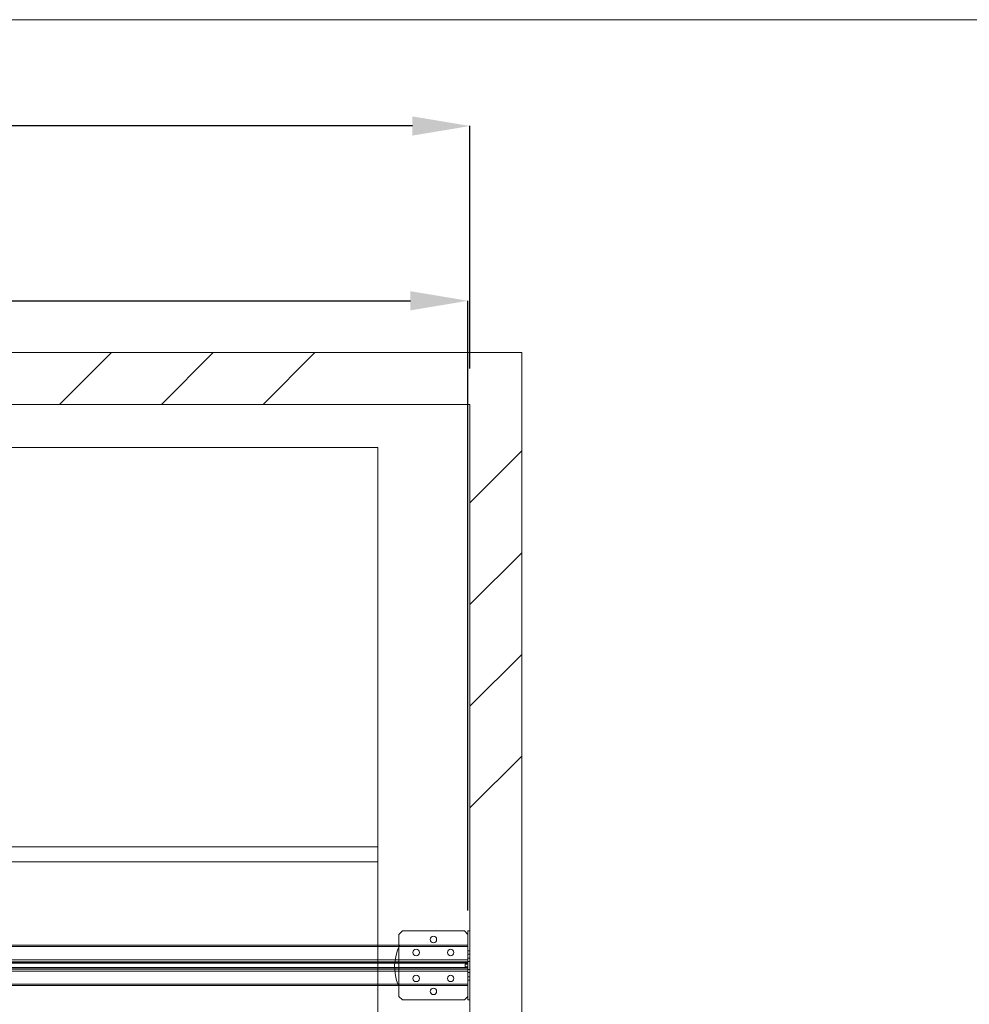
# Paper-space layout 'sales side' of a CAD drawing. Units: inches. Extents: x 0.2 to 10.5, y -0.5 to 7.5.
# Drawn here: x 6.5 to 8.1, y 5.7 to 7.4 of the extents above; entities that cross this region are included whole.
import ezdxf

# ---------------------------------------------------------------- set-up
doc = ezdxf.new("R2010")
doc.units = ezdxf.units.IN
doc.header["$MEASUREMENT"] = 0
doc.header["$PDSIZE"] = -1
doc.styles.add('SLDTEXTSTYLE6', font='GOTHIC.TTF')
doc.dimstyles.new('SLDDIMSTYLE11', dxfattribs={"dimtxt": 0.104167, "dimasz": 0.1, "dimexe": 0, "dimexo": 0.0625, "dimgap": 0.026042, "dimtad": 1, "dimlfac": 50, "dimrnd": 1e-09, "dimzin": 12, "dimdsep": 46, "dimtxsty": 'SLDTEXTSTYLE6', "dimsah": 1, "dimcen": 0.09, "dimadec": 0, "dimazin": 3, "dimtfac": 1, "dimtmove": 0, "dimatfit": 0, "dimfxl": 1, "dimfrac": 2, "dimtolj": 1, "dimtzin": 12, "dimarcsym": 0})
doc.dimstyles.new('SLDDIMSTYLE12', dxfattribs={"dimtxt": 0.104167, "dimasz": 0.1, "dimexe": 0, "dimexo": 0.0625, "dimgap": 0.026042, "dimtad": 1, "dimlfac": 50, "dimrnd": 1e-09, "dimzin": 12, "dimdsep": 46, "dimtxsty": 'SLDTEXTSTYLE6', "dimsah": 1, "dimcen": 0.09, "dimadec": 0, "dimazin": 3, "dimtfac": 1, "dimtofl": 0, "dimtmove": 0, "dimatfit": 3, "dimfxl": 1, "dimfrac": 2, "dimtolj": 1, "dimtzin": 12, "dimarcsym": 0})

# ---------------------------------------------------------------- blocks, each defined once
blk = doc.blocks.new('_D_42')
at = {"color": 0, "lineweight": -2}
for p, q in [((2.7012, 6.7727), (2.37, 6.7727)), ((2.37, 6.6727), (2.37, 5.7927)), ((7.0212, 5.6927), (2.37, 5.6927))]:
    blk.add_line(p, q, dxfattribs=at)
at = {"color": 0}
for points in [[(2.3533, 6.6727), (2.3866, 6.6727), (2.37, 6.7727)], [(2.3533, 5.7927), (2.3866, 5.7927), (2.37, 5.6927)]]:
    blk.add_solid(points, dxfattribs=at)
at = {"layer": 'Defpoints', "color": 0}
for p in [(2.7637, 6.7727), (2.37, 5.6927), (7.0837, 5.6927)]:
    blk.add_point(p, dxfattribs=at)
at = {"color": 0, "insert": (2.2398, 6.1962), "char_height": 0.10417, "attachment_point": 2, "rotation": 90, "style": 'SLDTEXTSTYLE6'}
blk.add_mtext('\\A1;54', dxfattribs=at)
blk = doc.blocks.new('_D_43')
at = {"color": 0, "lineweight": -2}
for p, q in [((2.7637, 6.9252), (2.7637, 7.2564)), ((7.1437, 7.2564), (2.8637, 7.2564)), ((7.2437, 6.8352), (7.2437, 7.2564))]:
    blk.add_line(p, q, dxfattribs=at)
at = {"color": 0}
for points in [[(2.8637, 7.273), (2.8637, 7.2397), (2.7637, 7.2564)], [(7.1437, 7.273), (7.1437, 7.2397), (7.2437, 7.2564)]]:
    blk.add_solid(points, dxfattribs=at)
at = {"layer": 'Defpoints', "color": 0}
for p in [(2.7637, 7.2564), (2.7637, 6.8627), (7.2437, 6.7727)]:
    blk.add_point(p, dxfattribs=at)
at = {"color": 0, "insert": (4.6111, 7.3866), "char_height": 0.10417, "attachment_point": 2, "style": 'SLDTEXTSTYLE6'}
blk.add_mtext('\\A1;224', dxfattribs=at)
blk = doc.blocks.new('_D_46')
at = {"color": 0, "lineweight": -2}
for p, q in [((4.8402, 5.8952), (4.8402, 6.9527)), ((4.9402, 6.9527), (7.1402, 6.9527)), ((7.2402, 5.8929), (7.2402, 6.9527))]:
    blk.add_line(p, q, dxfattribs=at)
at = {"color": 0}
for points in [[(4.9402, 6.9694), (4.9402, 6.936), (4.8402, 6.9527)], [(7.1402, 6.9694), (7.1402, 6.936), (7.2402, 6.9527)]]:
    blk.add_solid(points, dxfattribs=at)
at = {"layer": 'Defpoints', "color": 0}
for p in [(7.2402, 6.9527), (4.8402, 5.8327), (7.2402, 5.8304)]:
    blk.add_point(p, dxfattribs=at)
at = {"color": 0, "insert": (5.9618, 7.0829), "char_height": 0.104167, "attachment_point": 2, "style": 'SLDTEXTSTYLE6'}
blk.add_mtext('\\A1;120 RAIL', dxfattribs=at)

psp = doc.layouts.new('sales side')

# ---------------------------------------------------------------- hatches: boundary and pattern name
at = {"lineweight": 0}
h = psp.add_hatch(dxfattribs=at)
h.set_pattern_fill('ANSI34', color=256, style=0)
h.set_pattern_definition([(45, (-0.109, -0.751), (-0.53033, 0.53033), []), (45, (0.06775, -0.751), (-0.53033, 0.53033), []), (45, (0.2445, -0.751), (-0.53033, 0.53033), []), (45, (0.4213, -0.751), (-0.53033, 0.53033), [])])
h.paths.add_polyline_path([(7.33367, 6.86267), (2.76367, 6.86267), (2.76367, 6.77267), (7.24367, 6.77267), (7.24367, 5.69267), (7.08367, 5.69267), (7.08367, 5.60267), (7.33367, 5.60267)], flags=0)
at = {"linetype": 'Continuous', "lineweight": 0}
h = psp.add_hatch(dxfattribs=at)
h.set_pattern_fill('ANSI32', style=0)
h.paths.add_polyline_path([(7.34919, 6.60863), (7.34919, 6.48863), (7.35269, 6.48863), (7.35269, 6.60863)], flags=0)
h = psp.add_hatch(dxfattribs=at)
h.set_pattern_fill('ANSI32', style=0)
h.paths.add_polyline_path([(7.16269, 6.44363), (7.16269, 6.27471), (7.16619, 6.27471), (7.16619, 6.44363)], flags=0)
h = psp.add_hatch(dxfattribs=at)
h.set_pattern_fill('ANSI32', style=0)
h.paths.add_polyline_path([(7.16969, 6.28417), (7.16969, 6.43417), (7.16619, 6.43417), (7.16619, 6.28417)], flags=0)
h = psp.add_hatch(dxfattribs=at)
h.set_pattern_fill('ANSI31', style=0)
edge = h.paths.add_edge_path(flags=0)
edge.add_line((6.5913, 6.39237), (6.5913, 6.39336))
edge.add_spline(control_points=[(6.5913, 6.39336), (6.58816, 6.38949), (6.58816, 6.38451)], knot_values=[0, 0, 0, 0.1094535, 0.1094535, 0.1094535], weights=[0.8436341, 0.8593556, 0.9857627], degree=2, periodic=0)
edge.add_spline(control_points=[(6.58816, 6.38451), (6.58816, 6.37953), (6.5913, 6.37567)], knot_values=[0, 0, 0, 0.1094535, 0.1094535, 0.1094535], weights=[0.9857627, 0.8593556, 0.8436341], degree=2, periodic=0)
edge.add_line((6.5913, 6.37567), (6.5913, 6.37665))
edge.add_line((6.5913, 6.37665), (6.59405, 6.37665))
edge.add_line((6.59405, 6.37665), (6.59405, 6.39237))
edge.add_line((6.59405, 6.39237), (6.5913, 6.39237))
h = psp.add_hatch(dxfattribs=at)
h.set_pattern_fill('ANSI31', style=0)
edge = h.paths.add_edge_path(flags=0)
edge.add_line((6.5913, 6.39237), (6.5913, 6.39336))
edge.add_spline(control_points=[(6.5913, 6.39336), (6.58816, 6.38949), (6.58816, 6.38451)], knot_values=[0, 0, 0, 0.1094535, 0.1094535, 0.1094535], weights=[0.8436341, 0.8593556, 0.9857627], degree=2, periodic=0)
edge.add_spline(control_points=[(6.58816, 6.38451), (6.58816, 6.37953), (6.5913, 6.37567)], knot_values=[0, 0, 0, 0.1094535, 0.1094535, 0.1094535], weights=[0.9857627, 0.8593556, 0.8436341], degree=2, periodic=0)
edge.add_line((6.5913, 6.37567), (6.5913, 6.37665))
edge.add_line((6.5913, 6.37665), (6.59405, 6.37665))
edge.add_line((6.59405, 6.37665), (6.59405, 6.39237))
edge.add_line((6.59405, 6.39237), (6.5913, 6.39237))
h = psp.add_hatch(dxfattribs=at)
h.set_pattern_fill('ANSI31', style=0)
edge = h.paths.add_edge_path(flags=0)
edge.add_line((6.59012, 6.3867), (6.59012, 6.38232))
edge.add_spline(control_points=[(6.59012, 6.38232), (6.59012, 6.38227), (6.59012, 6.38221), (6.59013, 6.38215), (6.59015, 6.38202), (6.59019, 6.38189), (6.59025, 6.38177), (6.59028, 6.38171), (6.59031, 6.38166), (6.59035, 6.38161), (6.59043, 6.3815), (6.59053, 6.3814), (6.59063, 6.38133), (6.59074, 6.38126), (6.59087, 6.3812), (6.59099, 6.38116)], knot_values=[0, 0, 0, 0, 0.0002194, 0.0002194, 0.0002194, 0.0007296, 0.0007296, 0.0007296, 0.0009795, 0.0009795, 0.0009795, 0.0014866, 0.0014866, 0.0014866, 0.001994, 0.001994, 0.001994, 0.001994], weights=[1, 1, 1, 1, 1, 1, 1, 1, 1, 1, 1, 1, 1, 1, 1, 1], degree=3, periodic=0)
edge.add_spline(control_points=[(6.59099, 6.38116), (6.59109, 6.38114), (6.5912, 6.38111), (6.5913, 6.38108)], knot_values=[0.0068657, 0.0068657, 0.0068657, 0.0068657, 0.0072679, 0.0072679, 0.0072679, 0.0072679], weights=[1, 1, 1, 1], degree=3, periodic=0)
edge.add_line((6.5913, 6.38108), (6.5913, 6.38794))
edge.add_spline(control_points=[(6.5913, 6.38794), (6.5912, 6.38791), (6.59109, 6.38789), (6.59099, 6.38786)], knot_values=[0.0063371, 0.0063371, 0.0063371, 0.0063371, 0.0067393, 0.0067393, 0.0067393, 0.0067393], weights=[1, 1, 1, 1], degree=3, periodic=0)
edge.add_spline(control_points=[(6.59099, 6.38786), (6.59089, 6.38783), (6.59078, 6.38778), (6.59069, 6.38773), (6.59057, 6.38766), (6.59047, 6.38757), (6.59038, 6.38746), (6.5903, 6.38735), (6.59023, 6.38723), (6.59018, 6.3871), (6.59014, 6.38697), (6.59012, 6.38684), (6.59012, 6.3867)], knot_values=[0, 0, 0, 0, 0.0004231, 0.0004231, 0.0004231, 0.0009374, 0.0009374, 0.0009374, 0.0014602, 0.0014602, 0.0014602, 0.0019824, 0.0019824, 0.0019824, 0.0019824], weights=[1, 1, 1, 1, 1, 1, 1, 1, 1, 1, 1, 1, 1], degree=3, periodic=0)
h = psp.add_hatch(dxfattribs=at)
h.set_pattern_fill('ANSI31', style=0)
edge = h.paths.add_edge_path(flags=0)
edge.add_line((6.59012, 6.3867), (6.59012, 6.38232))
edge.add_spline(control_points=[(6.59012, 6.38232), (6.59012, 6.38227), (6.59012, 6.38221), (6.59013, 6.38215), (6.59015, 6.38202), (6.59019, 6.38189), (6.59025, 6.38177), (6.59028, 6.38171), (6.59031, 6.38166), (6.59035, 6.38161), (6.59043, 6.3815), (6.59053, 6.3814), (6.59063, 6.38133), (6.59074, 6.38126), (6.59087, 6.3812), (6.59099, 6.38116)], knot_values=[0, 0, 0, 0, 0.0002194, 0.0002194, 0.0002194, 0.0007296, 0.0007296, 0.0007296, 0.0009795, 0.0009795, 0.0009795, 0.0014866, 0.0014866, 0.0014866, 0.001994, 0.001994, 0.001994, 0.001994], weights=[1, 1, 1, 1, 1, 1, 1, 1, 1, 1, 1, 1, 1, 1, 1, 1], degree=3, periodic=0)
edge.add_spline(control_points=[(6.59099, 6.38116), (6.59109, 6.38114), (6.5912, 6.38111), (6.5913, 6.38108)], knot_values=[0.0068657, 0.0068657, 0.0068657, 0.0068657, 0.0072679, 0.0072679, 0.0072679, 0.0072679], weights=[1, 1, 1, 1], degree=3, periodic=0)
edge.add_line((6.5913, 6.38108), (6.5913, 6.38794))
edge.add_spline(control_points=[(6.5913, 6.38794), (6.5912, 6.38791), (6.59109, 6.38789), (6.59099, 6.38786)], knot_values=[0.0063371, 0.0063371, 0.0063371, 0.0063371, 0.0067393, 0.0067393, 0.0067393, 0.0067393], weights=[1, 1, 1, 1], degree=3, periodic=0)
edge.add_spline(control_points=[(6.59099, 6.38786), (6.59089, 6.38783), (6.59078, 6.38778), (6.59069, 6.38773), (6.59057, 6.38766), (6.59047, 6.38757), (6.59038, 6.38746), (6.5903, 6.38735), (6.59023, 6.38723), (6.59018, 6.3871), (6.59014, 6.38697), (6.59012, 6.38684), (6.59012, 6.3867)], knot_values=[0, 0, 0, 0, 0.0004231, 0.0004231, 0.0004231, 0.0009374, 0.0009374, 0.0009374, 0.0014602, 0.0014602, 0.0014602, 0.0019824, 0.0019824, 0.0019824, 0.0019824], weights=[1, 1, 1, 1, 1, 1, 1, 1, 1, 1, 1, 1, 1], degree=3, periodic=0)
h = psp.add_hatch(dxfattribs=at)
h.set_pattern_fill('ANSI31', style=0)
edge = h.paths.add_edge_path(flags=0)
edge.add_spline(control_points=[(6.77812, 6.31012), (6.77812, 6.31012), (6.77813, 6.31011), (6.77813, 6.3101), (6.77813, 6.3101), (6.77813, 6.31009), (6.77813, 6.31008), (6.77813, 6.31008), (6.77814, 6.31007), (6.77814, 6.31006), (6.77814, 6.31006), (6.77814, 6.31005), (6.77814, 6.31005), (6.77814, 6.31004), (6.77814, 6.31003), (6.77815, 6.31003), (6.77815, 6.31002), (6.77815, 6.31001), (6.77815, 6.31001), (6.77815, 6.31), (6.77815, 6.30999), (6.77815, 6.30999), (6.77816, 6.30998), (6.77816, 6.30997), (6.77816, 6.30997), (6.77816, 6.30996), (6.77816, 6.30996), (6.77816, 6.30995), (6.77817, 6.30994), (6.77817, 6.30994), (6.77817, 6.30993), (6.77817, 6.30992), (6.77817, 6.30992), (6.77817, 6.30991), (6.77817, 6.3099), (6.77818, 6.3099), (6.77818, 6.30989), (6.77818, 6.30989), (6.77818, 6.30988), (6.77818, 6.30987), (6.77818, 6.30987), (6.77819, 6.30986), (6.77819, 6.30985), (6.77819, 6.30985), (6.77819, 6.30984), (6.77819, 6.30983), (6.77819, 6.30983), (6.77819, 6.30982), (6.7782, 6.30982), (6.7782, 6.30981), (6.7782, 6.3098), (6.7782, 6.3098), (6.7782, 6.30979), (6.7782, 6.30978), (6.77821, 6.30978), (6.77821, 6.30977), (6.77821, 6.30976), (6.77821, 6.30976), (6.77821, 6.30975), (6.77821, 6.30975), (6.77822, 6.30974), (6.77822, 6.30973), (6.77822, 6.30973), (6.77822, 6.30972), (6.77822, 6.30971), (6.77822, 6.30971), (6.77823, 6.3097), (6.77823, 6.30969), (6.77823, 6.30969), (6.77823, 6.30968), (6.77823, 6.30968), (6.77823, 6.30967), (6.77823, 6.30966), (6.77824, 6.30966), (6.77824, 6.30965), (6.77824, 6.30964), (6.77824, 6.30964), (6.77824, 6.30963), (6.77824, 6.30962), (6.77825, 6.30962), (6.77825, 6.30961), (6.77825, 6.30961), (6.77825, 6.3096), (6.77825, 6.30959), (6.77825, 6.30959), (6.77826, 6.30958), (6.77826, 6.30957), (6.77826, 6.30957), (6.77826, 6.30956), (6.77826, 6.30955), (6.77826, 6.30955), (6.77827, 6.30954), (6.77827, 6.30954), (6.77827, 6.30953), (6.77827, 6.30952), (6.77827, 6.30952), (6.77828, 6.30951), (6.77828, 6.30951), (6.77828, 6.3095), (6.77828, 6.3095), (6.77828, 6.30949), (6.77828, 6.30949), (6.77828, 6.30948)], knot_values=[0, 0, 0, 0, 0.000025, 0.000025, 0.000025, 0.00005, 0.00005, 0.00005, 0.000075, 0.000075, 0.000075, 0.0001, 0.0001, 0.0001, 0.000125, 0.000125, 0.000125, 0.00015, 0.00015, 0.00015, 0.000175, 0.000175, 0.000175, 0.0002, 0.0002, 0.0002, 0.000225, 0.000225, 0.000225, 0.00025, 0.00025, 0.00025, 0.000275, 0.000275, 0.000275, 0.0003, 0.0003, 0.0003, 0.000325, 0.000325, 0.000325, 0.00035, 0.00035, 0.00035, 0.000375, 0.000375, 0.000375, 0.0004, 0.0004, 0.0004, 0.000425, 0.000425, 0.000425, 0.00045, 0.00045, 0.00045, 0.000475, 0.000475, 0.000475, 0.0005, 0.0005, 0.0005, 0.000525, 0.000525, 0.000525, 0.00055, 0.00055, 0.00055, 0.000575, 0.000575, 0.000575, 0.0006, 0.0006, 0.0006, 0.000625, 0.000625, 0.000625, 0.00065, 0.00065, 0.00065, 0.000675, 0.000675, 0.000675, 0.0007, 0.0007, 0.0007, 0.000725, 0.000725, 0.000725, 0.00075, 0.00075, 0.00075, 0.000775, 0.000775, 0.000775, 0.0008, 0.0008, 0.0008, 0.0008186, 0.0008186, 0.0008186, 0.0008373, 0.0008373, 0.0008373, 0.0008373], weights=[1, 1, 1, 1, 1, 1, 1, 1, 1, 1, 1, 1, 1, 1, 1, 1, 1, 1, 1, 1, 1, 1, 1, 1, 1, 1, 1, 1, 1, 1, 1, 1, 1, 1, 1, 1, 1, 1, 1, 1, 1, 1, 1, 1, 1, 1, 1, 1, 1, 1, 1, 1, 1, 1, 1, 1, 1, 1, 1, 1, 1, 1, 1, 1, 1, 1, 1, 1, 1, 1, 1, 1, 1, 1, 1, 1, 1, 1, 1, 1, 1, 1, 1, 1, 1, 1, 1, 1, 1, 1, 1, 1, 1, 1, 1, 1, 1, 1, 1, 1, 1, 1, 1], degree=3, periodic=0)
edge.add_line((6.77828, 6.30948), (6.83121, 6.30948))
edge.add_spline(control_points=[(6.83121, 6.30948), (6.83124, 6.30959), (6.83127, 6.30969), (6.8313, 6.3098), (6.83131, 6.30985), (6.83132, 6.30991), (6.83134, 6.30996), (6.83135, 6.31001), (6.83136, 6.31007), (6.83137, 6.31012)], knot_values=[0, 0, 0, 0, 0.0004185, 0.0004185, 0.0004185, 0.0006279, 0.0006279, 0.0006279, 0.0008372, 0.0008372, 0.0008372, 0.0008372], weights=[1, 1, 1, 1, 1, 1, 1, 1, 1, 1], degree=3, periodic=0)
edge.add_line((6.83137, 6.31012), (6.77812, 6.31012))
h = psp.add_hatch(dxfattribs=at)
h.set_pattern_fill('ANSI31', style=0)
edge = h.paths.add_edge_path(flags=0)
edge.add_spline(control_points=[(6.77812, 6.31012), (6.77812, 6.31012), (6.77813, 6.31011), (6.77813, 6.3101), (6.77813, 6.3101), (6.77813, 6.31009), (6.77813, 6.31008), (6.77813, 6.31008), (6.77814, 6.31007), (6.77814, 6.31006), (6.77814, 6.31006), (6.77814, 6.31005), (6.77814, 6.31005), (6.77814, 6.31004), (6.77814, 6.31003), (6.77815, 6.31003), (6.77815, 6.31002), (6.77815, 6.31001), (6.77815, 6.31001), (6.77815, 6.31), (6.77815, 6.30999), (6.77815, 6.30999), (6.77816, 6.30998), (6.77816, 6.30997), (6.77816, 6.30997), (6.77816, 6.30996), (6.77816, 6.30996), (6.77816, 6.30995), (6.77817, 6.30994), (6.77817, 6.30994), (6.77817, 6.30993), (6.77817, 6.30992), (6.77817, 6.30992), (6.77817, 6.30991), (6.77817, 6.3099), (6.77818, 6.3099), (6.77818, 6.30989), (6.77818, 6.30989), (6.77818, 6.30988), (6.77818, 6.30987), (6.77818, 6.30987), (6.77819, 6.30986), (6.77819, 6.30985), (6.77819, 6.30985), (6.77819, 6.30984), (6.77819, 6.30983), (6.77819, 6.30983), (6.77819, 6.30982), (6.7782, 6.30982), (6.7782, 6.30981), (6.7782, 6.3098), (6.7782, 6.3098), (6.7782, 6.30979), (6.7782, 6.30978), (6.77821, 6.30978), (6.77821, 6.30977), (6.77821, 6.30976), (6.77821, 6.30976), (6.77821, 6.30975), (6.77821, 6.30975), (6.77822, 6.30974), (6.77822, 6.30973), (6.77822, 6.30973), (6.77822, 6.30972), (6.77822, 6.30971), (6.77822, 6.30971), (6.77823, 6.3097), (6.77823, 6.30969), (6.77823, 6.30969), (6.77823, 6.30968), (6.77823, 6.30968), (6.77823, 6.30967), (6.77823, 6.30966), (6.77824, 6.30966), (6.77824, 6.30965), (6.77824, 6.30964), (6.77824, 6.30964), (6.77824, 6.30963), (6.77824, 6.30962), (6.77825, 6.30962), (6.77825, 6.30961), (6.77825, 6.30961), (6.77825, 6.3096), (6.77825, 6.30959), (6.77825, 6.30959), (6.77826, 6.30958), (6.77826, 6.30957), (6.77826, 6.30957), (6.77826, 6.30956), (6.77826, 6.30955), (6.77826, 6.30955), (6.77827, 6.30954), (6.77827, 6.30954), (6.77827, 6.30953), (6.77827, 6.30952), (6.77827, 6.30952), (6.77828, 6.30951), (6.77828, 6.30951), (6.77828, 6.3095), (6.77828, 6.3095), (6.77828, 6.30949), (6.77828, 6.30949), (6.77828, 6.30948)], knot_values=[0, 0, 0, 0, 0.000025, 0.000025, 0.000025, 0.00005, 0.00005, 0.00005, 0.000075, 0.000075, 0.000075, 0.0001, 0.0001, 0.0001, 0.000125, 0.000125, 0.000125, 0.00015, 0.00015, 0.00015, 0.000175, 0.000175, 0.000175, 0.0002, 0.0002, 0.0002, 0.000225, 0.000225, 0.000225, 0.00025, 0.00025, 0.00025, 0.000275, 0.000275, 0.000275, 0.0003, 0.0003, 0.0003, 0.000325, 0.000325, 0.000325, 0.00035, 0.00035, 0.00035, 0.000375, 0.000375, 0.000375, 0.0004, 0.0004, 0.0004, 0.000425, 0.000425, 0.000425, 0.00045, 0.00045, 0.00045, 0.000475, 0.000475, 0.000475, 0.0005, 0.0005, 0.0005, 0.000525, 0.000525, 0.000525, 0.00055, 0.00055, 0.00055, 0.000575, 0.000575, 0.000575, 0.0006, 0.0006, 0.0006, 0.000625, 0.000625, 0.000625, 0.00065, 0.00065, 0.00065, 0.000675, 0.000675, 0.000675, 0.0007, 0.0007, 0.0007, 0.000725, 0.000725, 0.000725, 0.00075, 0.00075, 0.00075, 0.000775, 0.000775, 0.000775, 0.0008, 0.0008, 0.0008, 0.0008186, 0.0008186, 0.0008186, 0.0008373, 0.0008373, 0.0008373, 0.0008373], weights=[1, 1, 1, 1, 1, 1, 1, 1, 1, 1, 1, 1, 1, 1, 1, 1, 1, 1, 1, 1, 1, 1, 1, 1, 1, 1, 1, 1, 1, 1, 1, 1, 1, 1, 1, 1, 1, 1, 1, 1, 1, 1, 1, 1, 1, 1, 1, 1, 1, 1, 1, 1, 1, 1, 1, 1, 1, 1, 1, 1, 1, 1, 1, 1, 1, 1, 1, 1, 1, 1, 1, 1, 1, 1, 1, 1, 1, 1, 1, 1, 1, 1, 1, 1, 1, 1, 1, 1, 1, 1, 1, 1, 1, 1, 1, 1, 1, 1, 1, 1, 1, 1, 1], degree=3, periodic=0)
edge.add_line((6.77828, 6.30948), (6.83121, 6.30948))
edge.add_spline(control_points=[(6.83121, 6.30948), (6.83124, 6.30959), (6.83127, 6.30969), (6.8313, 6.3098), (6.83131, 6.30985), (6.83132, 6.30991), (6.83134, 6.30996), (6.83135, 6.31001), (6.83136, 6.31007), (6.83137, 6.31012)], knot_values=[0, 0, 0, 0, 0.0004185, 0.0004185, 0.0004185, 0.0006279, 0.0006279, 0.0006279, 0.0008372, 0.0008372, 0.0008372, 0.0008372], weights=[1, 1, 1, 1, 1, 1, 1, 1, 1, 1], degree=3, periodic=0)
edge.add_line((6.83137, 6.31012), (6.77812, 6.31012))

# ---------------------------------------------------------------- linework, layer by layer
at = {"lineweight": 0}
for p, q in [((0.2209, 7.44111), (10.5209, 7.44111)), ((7.08365, 5.61767), (7.08365, 5.97767)), ((7.12017, 5.76267), (7.12017, 5.83267)), ((7.24367, 5.82298), (7.24017, 5.82298)), ((7.24017, 5.81735), (7.24367, 5.81735)), ((4.84017, 5.80142), (7.24017, 5.80142)), ((7.24367, 5.81014), (7.24017, 5.81014)), ((7.24017, 5.80454), (7.24367, 5.80454)), ((7.24017, 5.79392), (4.84017, 5.79392)), ((7.24017, 5.79079), (7.24367, 5.79079)), ((7.24017, 5.78519), (7.24367, 5.78519)), ((7.24367, 5.77798), (7.24017, 5.77798)), ((7.24017, 5.77235), (7.24367, 5.77235))]:
    psp.add_line(p, q, dxfattribs=at)
at = {"lineweight": 15}
for p, q in [((2.76367, 6.86267), (7.33367, 6.86267)), ((7.33367, 6.86267), (7.33367, 5.60267)), ((2.76367, 6.77267), (7.24367, 6.77267)), ((7.24367, 6.77267), (7.24367, 5.69267)), ((5.48367, 6.69767), (7.08367, 6.69767)), ((7.08367, 5.97767), (7.08367, 6.69767)), ((5.48367, 6.00365), (7.08365, 6.00365)), ((7.08365, 5.97767), (7.08365, 6.00365)), ((5.48367, 5.97767), (7.08367, 5.97767)), ((7.12017, 5.85142), (7.12642, 5.85767)), ((7.12642, 5.85767), (7.23392, 5.85767)), ((7.23392, 5.85767), (7.24017, 5.85142)), ((7.24367, 5.85767), (7.24017, 5.85767)), ((7.24017, 5.73767), (7.24017, 5.85767)), ((7.24367, 5.73767), (7.24367, 5.85767)), ((7.12017, 5.83267), (7.12017, 5.85142)), ((4.84017, 5.83267), (7.24017, 5.83267)), ((4.84017, 5.83036), (7.24017, 5.83036)), ((4.84017, 5.80753), (7.24017, 5.80753)), ((4.84017, 5.80392), (7.24017, 5.80392)), ((7.24017, 5.80329), (4.84017, 5.80329)), ((7.23517, 5.79517), (7.23517, 5.80017)), ((7.23517, 5.80017), (7.24017, 5.80017)), ((4.84017, 5.79204), (7.24017, 5.79204)), ((7.24017, 5.79142), (4.84017, 5.79142)), ((7.24017, 5.7878), (4.84017, 5.7878)), ((7.24017, 5.79517), (7.23517, 5.79517)), ((7.24017, 5.76497), (4.84017, 5.76497)), ((7.24017, 5.76267), (4.84017, 5.76267)), ((7.12017, 5.74392), (7.12017, 5.76267)), ((7.12642, 5.73767), (7.12017, 5.74392)), ((7.23392, 5.73767), (7.12642, 5.73767)), ((7.24017, 5.74392), (7.23392, 5.73767)), ((7.24017, 5.73767), (7.24367, 5.73767))]:
    psp.add_line(p, q, dxfattribs=at)
for centre, radius in [((7.18017, 5.84267), 0.00563), ((7.15017, 5.82017), 0.00563), ((7.21017, 5.82017), 0.00562), ((7.15017, 5.77517), 0.00562), ((7.21017, 5.77517), 0.00563), ((7.18017, 5.75267), 0.00562)]:
    psp.add_circle(centre, radius, dxfattribs=at)
at = {"lineweight": 0}
psp.add_arc((7.19517, 5.79517), 0.0825, 152.96431, 203.19984, dxfattribs=at)

# ---------------------------------------------------------------- dimensions: what is measured, and where the dimension line sits
for base, p1, p2, angle, dimstyle, picture, middle in [((2.76367, 7.25637), (7.24367, 6.77267), (2.76367, 6.86267), 0, 'SLDDIMSTYLE11', '_D_43', (4.6111, 7.25637)), ((2.36997, 5.69267), (2.76367, 6.77267), (7.08367, 5.69267), 90, 'SLDDIMSTYLE12', '_D_42', (2.36997, 6.19616))]:
    dim = psp.add_linear_dim(base=base, p1=p1, p2=p2, angle=angle, dimstyle=dimstyle)
    dim.commit()
    dim.dimension.update_dxf_attribs({"geometry": picture, "text_midpoint": middle, "dimtype": 160})
dim = psp.add_linear_dim(base=(7.24017, 6.95271), p1=(4.84017, 5.83267), p2=(7.24017, 5.83036), angle=0, text='<> RAIL', dimstyle='SLDDIMSTYLE11')
dim.commit()
dim.dimension.update_dxf_attribs({"geometry": '_D_46', "text_midpoint": (5.96176, 6.95271), "dimtype": 160})

doc.saveas('drawing.dxf')
